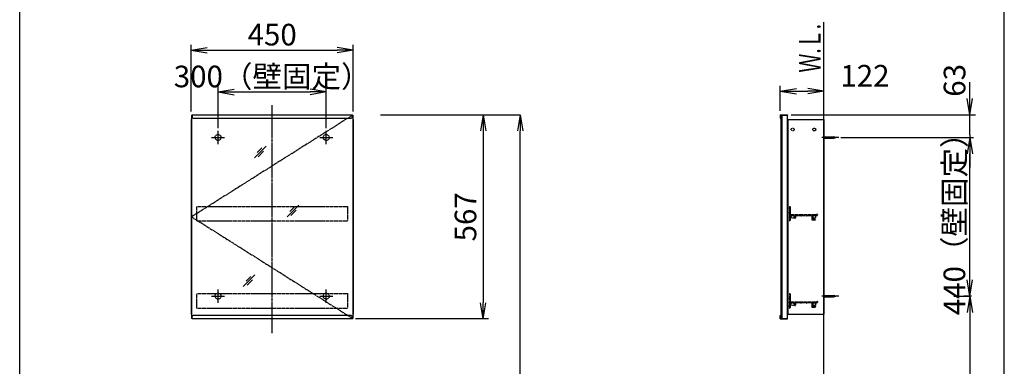
# Model space of a CAD drawing. Extents: x 261 to 2996, y 140 to 4340.
# Drawn here: x 261 to 2991, y 1972 to 2933 of the extents above; entities that cross this region are included whole.
import ezdxf
from ezdxf.enums import TextEntityAlignment as Align

# ---------------------------------------------------------------- set-up
doc = ezdxf.new("R2010")
doc.units = 0
doc.linetypes.add('EXLTYPE2', pattern=[2, 1, -1])
doc.linetypes.add('EXLTYPE3', pattern=[10, 7, -1, 1, -1])
doc.layers.get('0').update_dxf_attribs({"linetype": 'CONTINUOUS'})
doc.layers.get('DEFPOINTS').update_dxf_attribs({"linetype": 'CONTINUOUS'})
for name, color, linetype in [('化粧台', 7, 'CONTINUOUS'), ('寸法', 7, 'CONTINUOUS'), ('枠_表', 7, 'CONTINUOUS'), ('鏡台', 7, 'CONTINUOUS')]:
    doc.layers.add(name, color=color, linetype=linetype)
doc.styles.add('EXCADDIM1', font='monotxt', dxfattribs={"width": 0.84, "bigfont": 'extfont'})
doc.styles.add('EXCADSTD', font='monotxt', dxfattribs={"bigfont": 'extfont'})
doc.styles.get("Standard").update_dxf_attribs({"font": 'monotxt', "bigfont": 'extfont'})
doc.dimstyles.new('ISO-25', dxfattribs={"dimtxt": 2.5, "dimasz": 2.5, "dimexe": 1.25, "dimexo": 0.625, "dimtad": 1, "dimtxsty": 'STANDARD', "dimcen": 2.5, "dimazin": 3, "dimtfac": 1, "dimtmove": 0, "dimatfit": 3})

# ---------------------------------------------------------------- blocks, each defined once
blk = doc.blocks.new('EX_NORM')
at = {"color": 0, "linetype": 'CONTINUOUS'}
for q in [(-1, 0.167), (-1, 0), (-1, -0.167)]:
    blk.add_line((0, 0), q, dxfattribs=at)
blk = doc.blocks.new('*D33')
at = {"layer": 'DEFPOINTS', "color": 0}
for p in [(1261, 2669.5), (1648.5, 2669.5), (1243, 919.5)]:
    blk.add_point(p, dxfattribs=at)
at = {"layer": '寸法', "color": 3, "linetype": 'CONTINUOUS'}
for p, q in [((1261, 2669.5), (1648.5, 2669.5)), ((1648.5, 964.5), (1648.5, 2624.5))]:
    blk.add_line(p, q, dxfattribs=at)
at = {"layer": '寸法', "color": 3, "xscale": 44.99999618530273, "yscale": 44.99999618530273, "zscale": 44.99999618530273}
for p, rotation in [((1648.5, 2669.5), 90), ((1648.5, 919.5), 270)]:
    blk.add_blockref('EX_NORM', p, dxfattribs=dict(at, rotation=rotation))
at = {"layer": '寸法', "color": 2, "insert": (1611, 1794.5), "char_height": 60, "attachment_point": 5, "rotation": 90, "style": 'EXCADDIM1'}
blk.add_mtext('（1750）', dxfattribs=at)
blk = doc.blocks.new('*D34')
at = {"layer": 'DEFPOINTS', "color": 0}
for p in [(1111, 2732.5), (811, 2621.3), (1111, 2621.3)]:
    blk.add_point(p, dxfattribs=at)
at = {"layer": '寸法', "color": 3, "linetype": 'CONTINUOUS'}
for p, q in [((811, 2631.8), (811, 2747.5)), ((856, 2732.5), (1066, 2732.5)), ((1111, 2631.8), (1111, 2747.5))]:
    blk.add_line(p, q, dxfattribs=at)
at = {"layer": '寸法', "color": 3, "xscale": 44.99999618530273, "yscale": 44.99999618530273, "zscale": 44.99999618530273, "rotation": 180}
blk.add_blockref('EX_NORM', (811, 2732.5), dxfattribs=at)
at = {"layer": '寸法', "color": 3, "xscale": 44.99999618530273, "yscale": 44.99999618530273, "zscale": 44.99999618530273}
blk.add_blockref('EX_NORM', (1111, 2732.5), dxfattribs=at)
at = {"layer": '寸法', "color": 2, "insert": (961, 2767.7), "char_height": 60, "attachment_point": 5, "style": 'EXCADDIM1'}
blk.add_mtext('300（壁固定）', dxfattribs=at)
blk = doc.blocks.new('*D35')
at = {"layer": 'DEFPOINTS', "color": 0}
for p in [(1186, 2848.5), (736, 2668.3), (1186, 2668.3)]:
    blk.add_point(p, dxfattribs=at)
at = {"layer": '寸法', "color": 3, "linetype": 'CONTINUOUS'}
for p, q in [((736, 2678.8), (736, 2863.5)), ((781, 2848.5), (1141, 2848.5)), ((1186, 2678.8), (1186, 2863.5))]:
    blk.add_line(p, q, dxfattribs=at)
at = {"layer": '寸法', "color": 3, "xscale": 44.99999618530273, "yscale": 44.99999618530273, "zscale": 44.99999618530273, "rotation": 180}
blk.add_blockref('EX_NORM', (736, 2848.5), dxfattribs=at)
at = {"layer": '寸法', "color": 3, "xscale": 44.99999618530273, "yscale": 44.99999618530273, "zscale": 44.99999618530273}
blk.add_blockref('EX_NORM', (1186, 2848.5), dxfattribs=at)
at = {"layer": '寸法', "color": 2, "insert": (961, 2883.7), "char_height": 60, "attachment_point": 5, "style": 'EXCADDIM1'}
blk.add_mtext('450', dxfattribs=at)
blk = doc.blocks.new('*D36')
at = {"layer": 'DEFPOINTS', "color": 0}
for p in [(2491, 2734.5), (2369.8, 2669.5), (2491, 2663.3)]:
    blk.add_point(p, dxfattribs=at)
at = {"layer": '寸法', "color": 3, "linetype": 'CONTINUOUS'}
for p, q in [((2369.8, 2680), (2369.8, 2749.5)), ((2414.8, 2734.5), (2446, 2734.5))]:
    blk.add_line(p, q, dxfattribs=at)
at = {"layer": '寸法', "color": 3, "xscale": 44.99999618530273, "yscale": 44.99999618530273, "zscale": 44.99999618530273, "rotation": 180}
blk.add_blockref('EX_NORM', (2369.8, 2734.5), dxfattribs=at)
at = {"layer": '寸法', "color": 3, "xscale": 44.99999618530273, "yscale": 44.99999618530273, "zscale": 44.99999618530273}
blk.add_blockref('EX_NORM', (2491, 2734.5), dxfattribs=at)
at = {"layer": '寸法', "color": 2, "insert": (2604.6, 2769.7), "char_height": 60, "attachment_point": 5, "style": 'EXCADDIM1'}
blk.add_mtext('122', dxfattribs=at)
blk = doc.blocks.new('*D37')
at = {"layer": 'DEFPOINTS', "color": 0}
for p in [(2912.5, 2166.3), (2895.5, 919.5), (2895.5, 919.5)]:
    blk.add_point(p, dxfattribs=at)
at = {"layer": '寸法', "color": 3, "linetype": 'CONTINUOUS'}
for p, q in [((2900, 2166.3), (2878.5, 2166.3)), ((2895.5, 2121.3), (2895.5, 964.5))]:
    blk.add_line(p, q, dxfattribs=at)
at = {"layer": '寸法', "color": 3, "xscale": 44.99999618530273, "yscale": 44.99999618530273, "zscale": 44.99999618530273}
for p, rotation in [((2895.5, 2166.3), 90), ((2895.5, 919.5), 270)]:
    blk.add_blockref('EX_NORM', p, dxfattribs=dict(at, rotation=rotation))
at = {"layer": '寸法', "color": 2, "insert": (2858.3, 1542.9), "char_height": 60, "attachment_point": 5, "rotation": 90, "style": 'EXCADDIM1'}
blk.add_mtext('（1247）', dxfattribs=at)
blk = doc.blocks.new('*D38')
at = {"layer": 'DEFPOINTS', "color": 0}
for p in [(2850.7, 2606.3), (2895.5, 2606.3), (2850.7, 2166.3)]:
    blk.add_point(p, dxfattribs=at)
at = {"layer": '寸法', "color": 3, "linetype": 'CONTINUOUS'}
for p, q in [((2895.5, 2211.3), (2895.5, 2561.3)), ((2850.7, 2166.3), (2895.5, 2166.3))]:
    blk.add_line(p, q, dxfattribs=at)
at = {"layer": '寸法', "color": 3, "xscale": 44.99999618530273, "yscale": 44.99999618530273, "zscale": 44.99999618530273}
for p, rotation in [((2895.5, 2606.3), 90), ((2895.5, 2166.3), 270)]:
    blk.add_blockref('EX_NORM', p, dxfattribs=dict(at, rotation=rotation))
at = {"layer": '寸法', "color": 2, "insert": (2860.3, 2386.3), "char_height": 60, "attachment_point": 5, "rotation": 90, "style": 'EXCADDIM1'}
blk.add_mtext('440（壁固定）', dxfattribs=at)
blk = doc.blocks.new('EX_NONE')
at = {"color": 0, "linetype": 'CONTINUOUS'}
blk.add_line((0, 0), (-1, 0), dxfattribs=at)
blk = doc.blocks.new('*D39')
at = {"layer": 'DEFPOINTS', "color": 0}
for p in [(2389.3, 2669.5), (2895.5, 2669.5), (2523.7, 2613.3)]:
    blk.add_point(p, dxfattribs=at)
at = {"layer": '寸法', "color": 3, "linetype": 'CONTINUOUS'}
for p, q in [((2895.5, 2714.5), (2895.5, 2759.5)), ((2400.3, 2669.5), (2911, 2669.5)), ((2895.5, 2613.3), (2895.5, 2669.5)), ((2895.5, 2568.3), (2895.5, 2523.3))]:
    blk.add_line(p, q, dxfattribs=at)
at = {"layer": '寸法', "color": 3, "xscale": 44.99999618530273, "yscale": 44.99999618530273, "zscale": 44.99999618530273}
for name, p, rotation in [('EX_NORM', (2895.5, 2669.5), 270), ('EX_NONE', (2895.5, 2613.3), 90)]:
    blk.add_blockref(name, p, dxfattribs=dict(at, rotation=rotation))
at = {"layer": '寸法', "color": 2, "insert": (2860.8, 2764.7), "char_height": 60, "attachment_point": 5, "rotation": 90, "style": 'EXCADDIM1'}
blk.add_mtext('63', dxfattribs=at)
blk = doc.blocks.new('*D40')
at = {"layer": 'DEFPOINTS', "color": 0}
for p in [(1576, 2669.5), (1546, 2103.1), (1576, 2103.1)]:
    blk.add_point(p, dxfattribs=at)
at = {"layer": '寸法', "color": 3, "linetype": 'CONTINUOUS'}
for p, q in [((1546, 2624.5), (1546, 2148.1)), ((1561, 2103.1), (1192.5, 2103.1))]:
    blk.add_line(p, q, dxfattribs=at)
at = {"layer": '寸法', "color": 3, "xscale": 44.99999618530273, "yscale": 44.99999618530273, "zscale": 44.99999618530273}
for p, rotation in [((1546, 2669.5), 90), ((1546, 2103.1), 270)]:
    blk.add_blockref('EX_NORM', p, dxfattribs=dict(at, rotation=rotation))
at = {"layer": '寸法', "color": 2, "insert": (1504.8, 2386.3), "char_height": 60, "attachment_point": 5, "rotation": 90, "style": 'EXCADDIM1'}
blk.add_mtext('567', dxfattribs=at)

msp = doc.modelspace()

# ---------------------------------------------------------------- linework, layer by layer
at = {"layer": '化粧台', "color": 7, "linetype": 'CONTINUOUS'}
msp.add_line((2491, 919.5), (2491, 2926.35), dxfattribs=at)
at = {"layer": '寸法', "color": 3, "linetype": 'CONTINUOUS'}
msp.add_line((2538, 2606.3), (2905.5, 2606.3), dxfattribs=at)
at = {"layer": '枠_表', "color": 7, "linetype": 'CONTINUOUS'}
for p, q in [((261, 139.5), (261, 4339.5)), ((2991, 139.5), (2991, 4339.5))]:
    msp.add_line(p, q, dxfattribs=at)
at = {"layer": '鏡台', "color": 6, "linetype": 'EXLTYPE3'}
for p, q in [((961, 2064), (961, 2695.5)), ((1184.5, 2668.3), (737.5, 2386.3)), ((2531.8, 2606.3), (2484, 2606.3)), ((737.5, 2386.3), (1184.5, 2104.3)), ((2531.8, 2166.3), (2485.5, 2166.3))]:
    msp.add_line(p, q, dxfattribs=at)
at = {"layer": '鏡台', "color": 2, "linetype": 'CONTINUOUS'}
for p, q in [((736, 2656.3), (736, 2116.3)), ((736, 2656.3), (737.5, 2656.3)), ((737.5, 2668.3), (737.5, 2104.3)), ((737.5, 2668.3), (739, 2668.3)), ((1183, 2668.3), (1184.5, 2668.3)), ((1184.5, 2668.3), (1184.5, 2104.3)), ((1184.5, 2656.3), (1186, 2656.3)), ((1186, 2656.3), (1186, 2116.3)), ((2371, 2667.8), (2371, 2104.8)), ((2374, 2668.3), (2389, 2668.3)), ((2374, 2668.3), (2374, 2104.3)), ((2389, 2668.3), (2389, 2104.3)), ((2391, 2656.3), (2391, 2116.3)), ((2391, 2656.3), (2491, 2656.3)), ((2491, 2656.3), (2491, 2116.3)), ((736, 2116.3), (737.5, 2116.3)), ((739, 2104.3), (737.5, 2104.3)), ((1183, 2104.3), (1184.5, 2104.3)), ((1184.5, 2116.3), (1186, 2116.3)), ((2374, 2104.3), (2389, 2104.3)), ((2391, 2116.3), (2491, 2116.3))]:
    msp.add_line(p, q, dxfattribs=at)
at = {"layer": '鏡台', "color": 4, "linetype": 'CONTINUOUS'}
for p, q in [((739, 2669.5), (739, 2662.5)), ((739, 2669.5), (1183, 2669.5)), ((742, 2659.5), (1180, 2659.5)), ((1183, 2669.5), (1183, 2662.5)), ((2369.8, 2669.5), (2389.8, 2669.5)), ((2369.8, 2669.5), (2369.8, 2659.5)), ((2369.8, 2659.5), (2371, 2659.5)), ((2371, 2668.3), (2389.8, 2668.3)), ((2371, 2659.5), (2371, 2668.3)), ((2389.8, 2669.5), (2389.8, 2668.3)), ((739, 2103.1), (739, 2110.1)), ((1183, 2103.1), (739, 2103.1)), ((1180, 2113.1), (742, 2113.1)), ((1183, 2103.1), (1183, 2110.1)), ((2369.8, 2113.1), (2371, 2113.1)), ((2369.8, 2103.1), (2369.8, 2113.1)), ((2369.8, 2103.1), (2389.8, 2103.1)), ((2371, 2113.1), (2371, 2104.3)), ((2371, 2104.3), (2389.8, 2104.3)), ((2389.8, 2103.1), (2389.8, 2104.3))]:
    msp.add_line(p, q, dxfattribs=at)
at = {"layer": '鏡台', "color": 6, "linetype": 'CONTINUOUS'}
for p, q in [((811, 2588.05), (811, 2624.55)), ((1111, 2588.05), (1111, 2624.55)), ((792.75, 2606.3), (829.25, 2606.3)), ((1092.75, 2606.3), (1129.25, 2606.3)), ((2491, 2607.8), (2517.662, 2607.8)), ((2491, 2604.8), (2517.662, 2604.8)), ((911.83, 2549.518), (944.33, 2582.018)), ((932.545, 2577.304), (919.795, 2564.554)), ((922.366, 2552.983), (937.366, 2567.983)), ((1002.4, 2386.2), (1034.9, 2418.7)), ((1023.114, 2413.986), (1010.364, 2401.236)), ((1012.936, 2389.664), (1027.936, 2404.664)), ((880.8, 2193.1), (913.3, 2225.6)), ((901.514, 2220.886), (888.764, 2208.136)), ((891.336, 2196.564), (906.336, 2211.564)), ((811, 2148.05), (811, 2184.55)), ((1111, 2148.05), (1111, 2184.55)), ((792.75, 2166.3), (829.25, 2166.3)), ((1092.75, 2166.3), (1129.25, 2166.3)), ((2491, 2167.8), (2517.662, 2167.8)), ((2491, 2164.8), (2517.662, 2164.8))]:
    msp.add_line(p, q, dxfattribs=at)
at = {"layer": '鏡台', "color": 3, "linetype": 'EXLTYPE2'}
for p, q in [((752.5, 2415.3), (1169.5, 2415.3)), ((752.5, 2375.3), (752.5, 2415.3)), ((1169.5, 2415.3), (1169.5, 2375.3)), ((2395, 2414.8), (2395, 2411.342)), ((2395, 2407.758), (2395, 2405.342)), ((2395.5, 2415.3), (2397, 2415.3)), ((2395.5, 2410.75), (2395.5, 2408.35)), ((2395.5, 2404.75), (2395.5, 2402.35)), ((2397.5, 2414.8), (2397.5, 2393.1)), ((752.5, 2375.3), (1169.5, 2375.3)), ((2395, 2401.758), (2395, 2399.342)), ((2395, 2395.758), (2395, 2393.342)), ((2395, 2389.758), (2395, 2387.342)), ((2395, 2383.758), (2395, 2381.342)), ((2395, 2377.758), (2395, 2375.8)), ((2395.5, 2398.75), (2395.5, 2396.35)), ((2395.5, 2392.75), (2395.5, 2390.35)), ((2395.5, 2386.75), (2395.5, 2384.35)), ((2395.5, 2380.75), (2395.5, 2378.35)), ((2395.5, 2375.3), (2397, 2375.3)), ((2397.5, 2390), (2397.5, 2375.8)), ((2397.8, 2392.8), (2469.5, 2392.8)), ((2397.8, 2390.3), (2409.2, 2390.3)), ((2409.5, 2390), (2409.5, 2383.55)), ((2412, 2390), (2412, 2383.55)), ((2412.3, 2390.3), (2426.7, 2390.3)), ((2427, 2390), (2427, 2389.8)), ((2428, 2390), (2428, 2389.8)), ((2428.3, 2390.3), (2441.2, 2390.3)), ((2441.5, 2390), (2441.5, 2389.8)), ((2442.5, 2390), (2442.5, 2389.8)), ((2442.8, 2390.3), (2457.2, 2390.3)), ((2457.5, 2390), (2457.5, 2378.3)), ((2458, 2377.8), (2466.75, 2377.8)), ((2460, 2390), (2460, 2380.8)), ((2460.3, 2390.3), (2472.5, 2390.3)), ((2460.5, 2380.3), (2466.75, 2380.3)), ((2470.5, 2393.8), (2472.5, 2393.8)), ((2473, 2393.3), (2473, 2390.8)), ((752.5, 2133.3), (752.5, 2173.3)), ((752.5, 2173.3), (1169.5, 2173.3)), ((1169.5, 2173.3), (1169.5, 2133.3)), ((2395, 2172.8), (2395, 2169.342)), ((2395, 2165.758), (2395, 2163.342)), ((2395, 2159.758), (2395, 2157.342)), ((2395.5, 2173.3), (2397, 2173.3)), ((2395.5, 2168.75), (2395.5, 2166.35)), ((2395.5, 2162.75), (2395.5, 2160.35)), ((2395.5, 2156.75), (2395.5, 2154.35)), ((2397.5, 2172.8), (2397.5, 2151.1)), ((752.5, 2133.3), (1169.5, 2133.3)), ((2395, 2153.758), (2395, 2151.342)), ((2395, 2147.758), (2395, 2145.342)), ((2395, 2141.758), (2395, 2139.342)), ((2395, 2135.758), (2395, 2133.8)), ((2395.5, 2150.75), (2395.5, 2148.35)), ((2395.5, 2144.75), (2395.5, 2142.35)), ((2395.5, 2138.75), (2395.5, 2136.35)), ((2395.5, 2133.3), (2397, 2133.3)), ((2397.5, 2148), (2397.5, 2133.8)), ((2397.8, 2150.8), (2469.5, 2150.8)), ((2397.8, 2148.3), (2409.2, 2148.3)), ((2409.5, 2148), (2409.5, 2141.55)), ((2412, 2148), (2412, 2141.55)), ((2412.3, 2148.3), (2426.7, 2148.3)), ((2427, 2148), (2427, 2147.8)), ((2428, 2148), (2428, 2147.8)), ((2428.3, 2148.3), (2441.2, 2148.3)), ((2441.5, 2148), (2441.5, 2147.8)), ((2442.5, 2148), (2442.5, 2147.8)), ((2442.8, 2148.3), (2457.2, 2148.3)), ((2457.5, 2148), (2457.5, 2136.3)), ((2458, 2135.8), (2466.75, 2135.8)), ((2460, 2148), (2460, 2138.8)), ((2460.3, 2148.3), (2472.5, 2148.3)), ((2460.5, 2138.3), (2466.75, 2138.3)), ((2470.5, 2151.8), (2472.5, 2151.8)), ((2473, 2151.3), (2473, 2148.8))]:
    msp.add_line(p, q, dxfattribs=at)
for centre in [(2404, 2628.3), (2464, 2628.3), (2404, 2386.3), (2464, 2386.3), (2404, 2144.3), (2464, 2144.3)]:
    msp.add_circle(centre, 4, dxfattribs=at)
at = {"layer": '鏡台', "color": 6, "linetype": 'EXLTYPE2'}
for centre in [(811, 2606.3), (1111, 2606.3), (811, 2166.3), (1111, 2166.3)]:
    msp.add_circle(centre, 8.25, dxfattribs=at)
at = {"layer": '鏡台', "color": 4, "linetype": 'CONTINUOUS'}
for centre, start, end in [((742, 2662.5), 180, 270), ((1180, 2662.5), 270, 0), ((742, 2110.1), 90, 180), ((1180, 2110.1), 0, 90)]:
    msp.add_arc(centre, 3, start, end, dxfattribs=at)
at = {"layer": '鏡台', "color": 6, "linetype": 'CONTINUOUS'}
for centre, start, end in [((2517.662, 2592.8), 64.158067, 90), ((2517.662, 2619.8), 270, 295.841933), ((2517.662, 2152.8), 64.158067, 90), ((2517.662, 2179.8), 270, 295.841933)]:
    msp.add_arc(centre, 15, start, end, dxfattribs=at)
at = {"layer": '鏡台', "color": 3, "linetype": 'EXLTYPE2'}
for centre, radius, start, end in [((2395.5, 2414.8), 0.5, 90, 180), ((2395.3, 2411.342), 0.3, 180, 260.405932), ((2395.3, 2407.758), 0.3, 99.594068, 180), ((2395.3, 2405.342), 0.3, 180, 260.405932), ((2395.2, 2410.75), 0.3, 0, 80.405932), ((2395.2, 2408.35), 0.3, 279.594068, 0), ((2395.2, 2404.75), 0.3, 0, 80.405932), ((2397, 2414.8), 0.5, 0, 90), ((2395.3, 2401.758), 0.3, 99.594068, 180), ((2395.3, 2399.342), 0.3, 180, 260.405932), ((2395.3, 2395.758), 0.3, 99.594068, 180), ((2395.3, 2393.342), 0.3, 180, 260.405932), ((2395.3, 2389.758), 0.3, 99.594068, 180), ((2395.3, 2387.342), 0.3, 180, 260.405932), ((2395.3, 2383.758), 0.3, 99.594068, 180), ((2395.3, 2381.342), 0.3, 180, 260.405932), ((2395.3, 2377.758), 0.3, 99.594068, 180), ((2395.5, 2375.8), 0.5, 180, 270), ((2395.2, 2402.35), 0.3, 279.594068, 0), ((2395.2, 2398.75), 0.3, 0, 80.405932), ((2395.2, 2396.35), 0.3, 279.594068, 0), ((2395.2, 2392.75), 0.3, 0, 80.405932), ((2395.2, 2390.35), 0.3, 279.594068, 0), ((2395.2, 2386.75), 0.3, 0, 80.405932), ((2395.2, 2384.35), 0.3, 279.594068, 0), ((2395.2, 2380.75), 0.3, 0, 80.405932), ((2395.2, 2378.35), 0.3, 279.594068, 0), ((2397, 2375.8), 0.5, 270, 0), ((2397.8, 2393.1), 0.3, 180, 270), ((2397.8, 2390), 0.3, 90, 180), ((2409.2, 2390), 0.3, 0, 90), ((2410.75, 2383.55), 1.25, 180, 0), ((2412.3, 2390), 0.3, 90, 180), ((2426.7, 2390), 0.3, 0, 90), ((2427.5, 2389.8), 0.5, 180, 0), ((2428.3, 2390), 0.3, 90, 180), ((2441.2, 2390), 0.3, 0, 90), ((2442, 2389.8), 0.5, 180, 0), ((2442.8, 2390), 0.3, 90, 180), ((2457.2, 2390), 0.3, 0, 90), ((2458, 2378.3), 0.5, 180, 270), ((2460.3, 2390), 0.3, 90, 180), ((2460.5, 2380.8), 0.5, 180, 270), ((2466.75, 2379.05), 1.25, 270, 90), ((2469.5, 2393.3), 0.5, 270, 0), ((2470.5, 2393.3), 0.5, 90, 180), ((2472.5, 2393.3), 0.5, 0, 90), ((2472.5, 2390.8), 0.5, 270, 0), ((2395.5, 2172.8), 0.5, 90, 180), ((2395.3, 2169.342), 0.3, 180, 260.405932), ((2395.3, 2165.758), 0.3, 99.594068, 180), ((2395.3, 2163.342), 0.3, 180, 260.405932), ((2395.3, 2159.758), 0.3, 99.594068, 180), ((2395.3, 2157.342), 0.3, 180, 260.405932), ((2395.2, 2168.75), 0.3, 0, 80.405932), ((2395.2, 2166.35), 0.3, 279.594068, 0), ((2395.2, 2162.75), 0.3, 0, 80.405932), ((2395.2, 2160.35), 0.3, 279.594068, 0), ((2395.2, 2156.75), 0.3, 0, 80.405932), ((2397, 2172.8), 0.5, 0, 90), ((2395.3, 2153.758), 0.3, 99.594068, 180), ((2395.3, 2151.342), 0.3, 180, 260.405932), ((2395.3, 2147.758), 0.3, 99.594068, 180), ((2395.3, 2145.342), 0.3, 180, 260.405932), ((2395.3, 2141.758), 0.3, 99.594068, 180), ((2395.3, 2139.342), 0.3, 180, 260.405932), ((2395.3, 2135.758), 0.3, 99.594068, 180), ((2395.5, 2133.8), 0.5, 180, 270), ((2395.2, 2154.35), 0.3, 279.594068, 0), ((2395.2, 2150.75), 0.3, 0, 80.405932), ((2395.2, 2148.35), 0.3, 279.594068, 0), ((2395.2, 2144.75), 0.3, 0, 80.405932), ((2395.2, 2142.35), 0.3, 279.594068, 0), ((2395.2, 2138.75), 0.3, 0, 80.405932), ((2395.2, 2136.35), 0.3, 279.594068, 0), ((2397, 2133.8), 0.5, 270, 0), ((2397.8, 2151.1), 0.3, 180, 270), ((2397.8, 2148), 0.3, 90, 180), ((2409.2, 2148), 0.3, 0, 90), ((2410.75, 2141.55), 1.25, 180, 0), ((2412.3, 2148), 0.3, 90, 180), ((2426.7, 2148), 0.3, 0, 90), ((2427.5, 2147.8), 0.5, 180, 0), ((2428.3, 2148), 0.3, 90, 180), ((2441.2, 2148), 0.3, 0, 90), ((2442, 2147.8), 0.5, 180, 0), ((2442.8, 2148), 0.3, 90, 180), ((2457.2, 2148), 0.3, 0, 90), ((2458, 2136.3), 0.5, 180, 270), ((2460.3, 2148), 0.3, 90, 180), ((2460.5, 2138.8), 0.5, 180, 270), ((2466.75, 2137.05), 1.25, 270, 90), ((2469.5, 2151.3), 0.5, 270, 0), ((2470.5, 2151.3), 0.5, 90, 180), ((2472.5, 2151.3), 0.5, 0, 90), ((2472.5, 2148.8), 0.5, 270, 0)]:
    msp.add_arc(centre, radius, start, end, dxfattribs=at)

# ---------------------------------------------------------------- texts
at = {"layer": '化粧台', "color": 2, "linetype": 'CONTINUOUS', "style": 'EXCADSTD', "width": 0.908654}
msp.add_text('Ｗ.Ｌ.', height=60, rotation=90, dxfattribs=at).set_placement((2481.5, 2786), (2481.5, 2921), align=Align.FIT)

# ---------------------------------------------------------------- dimensions: what is measured, and where the dimension line sits
at = {"layer": '寸法', "color": 3, "linetype": 'CONTINUOUS'}
dim = msp.add_linear_dim(base=(1186, 2848.5), p1=(736, 2668.3), p2=(1186, 2668.3), dimstyle='ISO-25', override={"dimtxt": 59.999996, "dimasz": 44.999996, "dimexe": 15, "dimexo": 10.5, "dimgap": 0, "dimtad": 1, "dimjust": 0, "dimtih": 0, "dimtoh": 0, "dimdec": 2, "dimzin": 8, "dimlunit": 2, "dimtxsty": 'EXCADDIM1', "dimblk1": 'EX_NORM', "dimblk2": 'EX_NORM', "dimsah": 1, "dimse1": 0, "dimse2": 0, "dimclrd": 3, "dimclre": 3, "dimclrt": 2, "dimtmove": 2}, dxfattribs=at)
dim.commit()
dim.dimension.update_dxf_attribs({"geometry": '*D35', "text_midpoint": (961, 2883.75), "dimtype": 160})
for base, p1, p2, text, override, picture, middle in [((1111, 2732.5), (811, 2621.3), (1111, 2621.3), '<>（壁固定）', {"dimtxt": 59.999996, "dimasz": 44.999996, "dimexe": 15, "dimexo": 10.5, "dimgap": 0, "dimtad": 1, "dimjust": 0, "dimtih": 0, "dimtoh": 0, "dimdec": 2, "dimzin": 8, "dimlunit": 2, "dimtxsty": 'EXCADDIM1', "dimblk1": 'EX_NORM', "dimblk2": 'EX_NORM', "dimsah": 1, "dimse1": 0, "dimse2": 0, "dimclrd": 3, "dimclre": 3, "dimclrt": 2, "dimtmove": 2}, '*D34', (961, 2767.75)), ((2491, 2734.5), (2369.8, 2669.5), (2491, 2663.3), '122', {"dimtxt": 59.999996, "dimasz": 44.999996, "dimexe": 15, "dimexo": 10.5, "dimgap": 0, "dimtad": 1, "dimjust": 0, "dimtih": 0, "dimtoh": 0, "dimdec": 2, "dimzin": 8, "dimlunit": 2, "dimtxsty": 'EXCADDIM1', "dimblk1": 'EX_NORM', "dimblk2": 'EX_NORM', "dimsah": 1, "dimse1": 0, "dimse2": 1, "dimclrd": 3, "dimclre": 3, "dimclrt": 2, "dimtmove": 2}, '*D36', (2604.55, 2769.75))]:
    dim = msp.add_linear_dim(base=base, p1=p1, p2=p2, text=text, dimstyle='ISO-25', override=override, dxfattribs=at)
    dim.commit()
    dim.dimension.update_dxf_attribs({"geometry": picture, "text_midpoint": middle, "dimtype": 160})
for base, p1, p2, text, override, picture, middle in [((2895.51, 2669.5), (2523.71, 2613.3), (2389.31, 2669.5), '63', {"dimtxt": 59.999996, "dimasz": 44.999996, "dimexe": 15.49005, "dimexo": 10.99005, "dimgap": 0, "dimtad": 1, "dimjust": 0, "dimtih": 0, "dimtoh": 0, "dimdec": 2, "dimzin": 8, "dimlunit": 2, "dimtxsty": 'EXCADDIM1', "dimblk1": 'EX_NONE', "dimblk2": 'EX_NORM', "dimsah": 1, "dimse1": 1, "dimse2": 0, "dimclrd": 3, "dimclre": 3, "dimclrt": 2, "dimtmove": 2}, '*D39', (2860.75, 2764.7)), ((1546, 2103.1), (1576, 2669.5), (1576, 2103.1), '567', {"dimtxt": 59.999996, "dimasz": 44.999996, "dimexe": 353.5, "dimexo": 15, "dimgap": 0, "dimtad": 1, "dimjust": 0, "dimtih": 0, "dimtoh": 0, "dimdec": 0, "dimzin": 0, "dimlunit": 2, "dimtxsty": 'EXCADDIM1', "dimblk1": 'EX_NORM', "dimblk2": 'EX_NORM', "dimsah": 1, "dimse1": 1, "dimse2": 0, "dimclrd": 3, "dimclre": 3, "dimclrt": 2, "dimtmove": 2}, '*D40', (1504.75, 2386.3)), ((2895.5, 919.5), (2912.5, 2166.3), (2895.5, 919.5), '（1247）', {"dimtxt": 59.999996, "dimasz": 44.999996, "dimexe": 16.99995, "dimexo": 12.49995, "dimgap": 0, "dimtad": 1, "dimjust": 0, "dimtih": 0, "dimtoh": 0, "dimdec": 1, "dimzin": 8, "dimlunit": 2, "dimtxsty": 'EXCADDIM1', "dimblk1": 'EX_NORM', "dimblk2": 'EX_NORM', "dimsah": 1, "dimse1": 0, "dimse2": 1, "dimclrd": 3, "dimclre": 3, "dimclrt": 2, "dimtmove": 2}, '*D37', (2858.25, 1542.9))]:
    dim = msp.add_linear_dim(base=base, p1=p1, p2=p2, angle=90, text=text, dimstyle='ISO-25', override=override, dxfattribs=at)
    dim.commit()
    dim.dimension.update_dxf_attribs({"geometry": picture, "text_midpoint": middle, "dimtype": 160, "text_rotation": 90})
for base, p1, p2, text, override, picture, middle in [((1648.5, 2669.5), (1243, 919.5), (1261, 2669.5), '（1750）', {"dimtxt": 59.999996, "dimasz": 44.999996, "dimexe": 0, "dimexo": 0, "dimgap": 0, "dimtad": 1, "dimjust": 0, "dimtih": 0, "dimtoh": 0, "dimdec": 0, "dimzin": 0, "dimlunit": 2, "dimtxsty": 'EXCADDIM1', "dimblk1": 'EX_NORM', "dimblk2": 'EX_NORM', "dimsah": 1, "dimse1": 1, "dimse2": 0, "dimclrd": 3, "dimclre": 3, "dimclrt": 2, "dimtmove": 2}, '*D33', (1611, 1794.5)), ((2895.5, 2606.3), (2850.7, 2166.3), (2850.7, 2606.3), '440（壁固定）', {"dimtxt": 59.999996, "dimasz": 44.999996, "dimexe": 0, "dimexo": 0, "dimgap": 0, "dimtad": 1, "dimjust": 0, "dimtih": 0, "dimtoh": 0, "dimdec": 1, "dimzin": 8, "dimlunit": 2, "dimtxsty": 'EXCADDIM1', "dimblk1": 'EX_NORM', "dimblk2": 'EX_NORM', "dimsah": 1, "dimse1": 0, "dimse2": 1, "dimclrd": 3, "dimclre": 3, "dimclrt": 2, "dimtmove": 2}, '*D38', (2860.25, 2386.3))]:
    dim = msp.add_linear_dim(base=base, p1=p1, p2=p2, angle=90, text=text, dimstyle='ISO-25', override=override, dxfattribs=at)
    dim.commit()
    dim.dimension.update_dxf_attribs({"geometry": picture, "text_midpoint": middle, "dimtype": 160})

doc.saveas('drawing.dxf')
